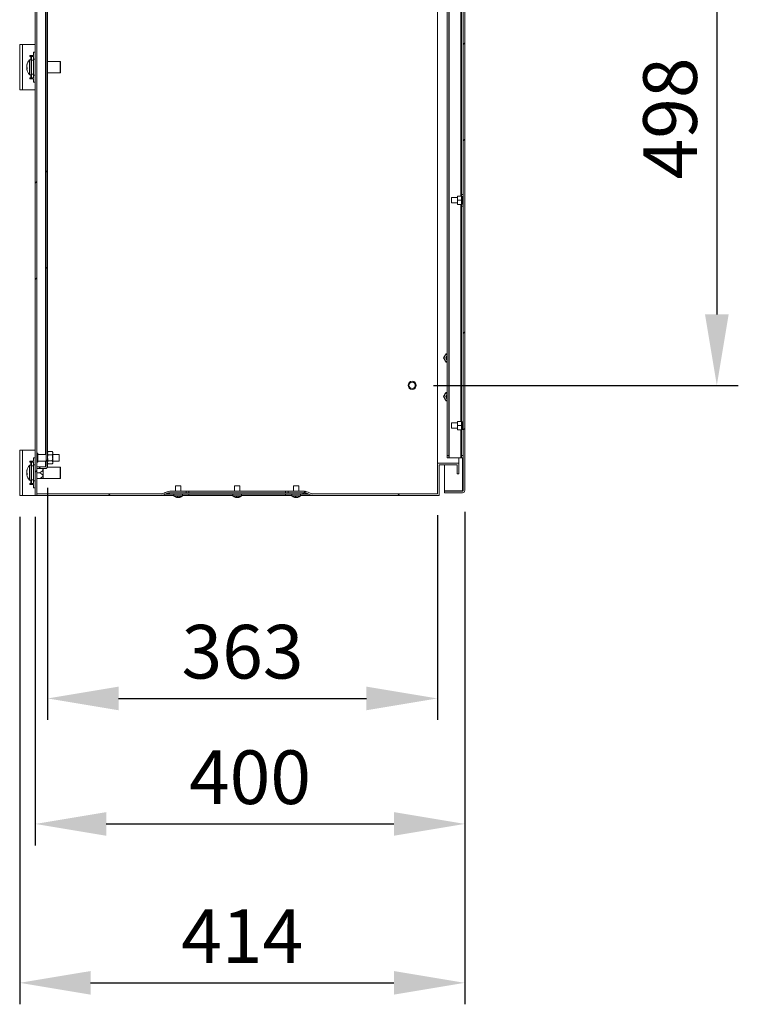
# Model space of a CAD drawing. Units: millimetres. Extents: x 63 to 8663, y 73 to 6095.
# Drawn here: x 2823 to 3492, y 3071 to 3989 of the extents above; entities that cross this region are included whole.
import ezdxf

# ---------------------------------------------------------------- set-up
doc = ezdxf.new("R2010")
doc.units = ezdxf.units.MM
doc.header["$LTSCALE"] = 20
doc.header["$PDSIZE"] = -1
doc.layers.add('Dimensions', color=7, linetype='Continuous', lineweight=15)
doc.styles.get("Standard").update_dxf_attribs({"font": 'romans.shx', "width": 0.8})
doc.dimstyles.new('SLDDIMSTYLE2', dxfattribs={"dimscale": 20, "dimtxt": 2.5, "dimasz": 3.302, "dimexe": 1, "dimexo": 1, "dimgap": 0.926042, "dimtad": 1, "dimdec": 0, "dimrnd": 1e-09, "dimzin": 12, "dimdsep": 46, "dimtxsty": 'Standard', "dimcen": 2, "dimadec": 0, "dimazin": 3, "dimtfac": 1, "dimtdec": 0, "dimtmove": 0, "dimatfit": 0, "dimfxl": 1, "dimfrac": 2, "dimtolj": 1, "dimtzin": 12, "dimarcsym": 0})
pattern_1 = [(45, (182.08, -434.82), (-134.704, 134.704), []), (45, (271.88, -434.82), (-134.704, 134.704), [])]

# ---------------------------------------------------------------- blocks, each defined once
blk = doc.blocks.new('*D15')
at = {"layer": 'Defpoints', "color": 0, "transparency": 16777216}
for p in [(2822.55, 3545.54), (3237.05, 3550.14), (3237.05, 3091.25)]:
    blk.add_point(p, dxfattribs=at)
at = {"layer": 'Dimensions', "color": 0, "lineweight": -2, "transparency": 16777216}
for p, q in [((2822.55, 3525.54), (2822.55, 3071.25)), ((3237.05, 3530.14), (3237.05, 3071.25)), ((2888.59, 3091.25), (3171.01, 3091.25))]:
    blk.add_line(p, q, dxfattribs=at)
at = {"layer": 'Dimensions', "color": 0, "transparency": 16777216}
for points in [[(2888.59, 3102.25), (2888.59, 3080.24), (2822.55, 3091.25)], [(3171.01, 3102.25), (3171.01, 3080.24), (3237.05, 3091.25)]]:
    blk.add_solid(points, dxfattribs=at)
at = {"layer": 'Dimensions', "color": 0, "transparency": 16777216, "insert": (3029.8, 3134.77), "char_height": 50, "attachment_point": 5}
blk.add_mtext('\\A1;414', dxfattribs=at)
blk = doc.blocks.new('*D16')
at = {"layer": 'Defpoints', "color": 0, "transparency": 16777216}
for p in [(2837.05, 3545.54), (3237.05, 3550.14), (3237.05, 3239.34)]:
    blk.add_point(p, dxfattribs=at)
at = {"layer": 'Dimensions', "color": 0, "lineweight": -2, "transparency": 16777216}
for p, q in [((2837.05, 3525.54), (2837.05, 3219.34)), ((3237.05, 3530.14), (3237.05, 3219.34)), ((2903.09, 3239.34), (3171.01, 3239.34))]:
    blk.add_line(p, q, dxfattribs=at)
at = {"layer": 'Dimensions', "color": 0, "transparency": 16777216}
for points in [[(2903.09, 3250.35), (2903.09, 3228.33), (2837.05, 3239.34)], [(3171.01, 3250.35), (3171.01, 3228.33), (3237.05, 3239.34)]]:
    blk.add_solid(points, dxfattribs=at)
at = {"layer": 'Dimensions', "color": 0, "transparency": 16777216, "insert": (3037.05, 3282.86), "char_height": 50, "attachment_point": 5}
blk.add_mtext('\\A1;400', dxfattribs=at)
blk = doc.blocks.new('*D17')
at = {"layer": 'Defpoints', "color": 0, "transparency": 16777216}
for p in [(2848.55, 3572.64), (3211.55, 3547.04), (3211.55, 3356.29)]:
    blk.add_point(p, dxfattribs=at)
at = {"layer": 'Dimensions', "color": 0, "lineweight": -2, "transparency": 16777216}
for p, q in [((2848.55, 3552.64), (2848.55, 3336.29)), ((3211.55, 3527.04), (3211.55, 3336.29)), ((2914.59, 3356.29), (3145.51, 3356.29))]:
    blk.add_line(p, q, dxfattribs=at)
at = {"layer": 'Dimensions', "color": 0, "transparency": 16777216}
for points in [[(2914.59, 3367.3), (2914.59, 3345.28), (2848.55, 3356.29)], [(3145.51, 3367.3), (3145.51, 3345.28), (3211.55, 3356.29)]]:
    blk.add_solid(points, dxfattribs=at)
at = {"layer": 'Dimensions', "color": 0, "transparency": 16777216, "insert": (3030.05, 3399.81), "char_height": 50, "attachment_point": 5}
blk.add_mtext('\\A1;363', dxfattribs=at)
blk = doc.blocks.new('*D21')
at = {"layer": 'Defpoints', "color": 0, "transparency": 16777216}
for p in [(3188.05, 4145.54), (3188.05, 3648.04), (3471.79, 3648.04)]:
    blk.add_point(p, dxfattribs=at)
at = {"layer": 'Dimensions', "color": 0, "lineweight": -2, "transparency": 16777216}
for p, q in [((3208.05, 4145.54), (3491.79, 4145.54)), ((3471.79, 4079.5), (3471.79, 3714.08)), ((3208.05, 3648.04), (3491.79, 3648.04))]:
    blk.add_line(p, q, dxfattribs=at)
at = {"layer": 'Dimensions', "color": 0, "transparency": 16777216}
for points in [[(3460.78, 4079.5), (3482.79, 4079.5), (3471.79, 4145.54)], [(3460.78, 3714.08), (3482.79, 3714.08), (3471.79, 3648.04)]]:
    blk.add_solid(points, dxfattribs=at)
at = {"layer": 'Dimensions', "color": 0, "transparency": 16777216, "insert": (3428.26, 3896.79), "char_height": 50, "attachment_point": 5, "rotation": 90}
blk.add_mtext('\\A1;498', dxfattribs=at)

msp = doc.modelspace()

# ---------------------------------------------------------------- hatches: boundary and pattern name
at = {"linetype": 'Continuous', "lineweight": 18}
h = msp.add_hatch(dxfattribs=at)
h.set_pattern_fill('ANSI32', scale=20, style=0)
h.set_pattern_definition(pattern_1)
h.paths.add_polyline_path([(2837.05, 3545.54), (2838.55, 3545.54), (2838.55, 4745.54), (2837.05, 4745.54)], flags=0)
h = msp.add_hatch(dxfattribs=at)
h.set_pattern_fill('ANSI32', scale=20, style=0)
h.set_pattern_definition(pattern_1)
edge = h.paths.add_edge_path(flags=0)
edge.add_line((3237.05, 3550.14), (3237.05, 4740.94))
edge.add_arc((3234.95, 4740.94), 2.1, 0, 90)
edge.add_line((3234.95, 4743.04), (3218.05, 4743.04))
edge.add_line((3218.05, 4743.04), (3218.05, 4741.54))
edge.add_line((3218.05, 4741.54), (3234.95, 4741.54))
edge.add_arc((3234.95, 4740.94), 0.6, 0, 90, ccw=False)
edge.add_line((3235.55, 4740.94), (3235.55, 3550.14))
edge.add_arc((3234.95, 3550.14), 0.6, 270, 360, ccw=False)
edge.add_line((3234.95, 3549.54), (3218.05, 3549.54))
edge.add_line((3218.05, 3549.54), (3218.05, 3548.04))
edge.add_line((3218.05, 3548.04), (3234.95, 3548.04))
edge.add_arc((3234.95, 3550.14), 2.1, 270, 360)
h = msp.add_hatch(dxfattribs=at)
h.set_pattern_fill('ANSI32', scale=20, style=0)
h.set_pattern_definition(pattern_1)
edge = h.paths.add_edge_path(flags=0)
edge.add_line((2848.55, 3572.64), (2848.55, 4718.44))
edge.add_arc((2846.45, 4718.44), 2.1, 0, 90)
edge.add_line((2846.45, 4720.54), (2838.55, 4720.54))
edge.add_line((2838.55, 4720.54), (2838.55, 4719.04))
edge.add_line((2838.55, 4719.04), (2846.45, 4719.04))
edge.add_arc((2846.45, 4718.44), 0.6, 0, 90, ccw=False)
edge.add_line((2847.05, 4718.44), (2847.05, 3572.64))
edge.add_arc((2846.45, 3572.64), 0.6, 270, 360, ccw=False)
edge.add_line((2846.45, 3572.04), (2838.55, 3572.04))
edge.add_line((2838.55, 3572.04), (2838.55, 3570.54))
edge.add_line((2838.55, 3570.54), (2846.45, 3570.54))
edge.add_arc((2846.45, 3572.64), 2.1, 270, 360)
h = msp.add_hatch(dxfattribs=at)
h.set_pattern_fill('ANSI32', scale=20, style=0)
h.set_pattern_definition(pattern_1)
edge = h.paths.add_edge_path(flags=0)
edge.add_line((3213.05, 3574.04), (3230.05, 3574.04))
edge.add_line((3230.05, 3574.04), (3230.05, 3565.54))
edge.add_line((3230.05, 3565.54), (3231.55, 3565.54))
edge.add_line((3231.55, 3565.54), (3231.55, 3575.54))
edge.add_line((3231.55, 3575.54), (3211.55, 3575.54))
edge.add_line((3211.55, 3575.54), (3211.55, 3547.04))
edge.add_line((3211.55, 3547.04), (3096.41, 3547.04))
edge.add_arc((3096.41, 3557.04), 10, 243.43495, 270, ccw=False)
edge.add_line((3091.94, 3548.1), (3091.16, 3548.48))
edge.add_arc((3086.69, 3539.54), 10, 63.43495, 90)
edge.add_line((3086.69, 3549.54), (3072.55, 3549.54))
edge.add_line((3072.55, 3549.54), (3072.55, 3548.04))
edge.add_line((3072.55, 3548.04), (3086.69, 3548.04))
edge.add_arc((3086.69, 3538.04), 10, 63.43495, 90, ccw=False)
edge.add_line((3091.16, 3546.98), (3091.94, 3546.6))
edge.add_arc((3096.41, 3555.54), 10, 243.43495, 270)
edge.add_line((3096.41, 3545.54), (3213.05, 3545.54))
edge.add_line((3213.05, 3545.54), (3213.05, 3574.04))
h = msp.add_hatch(dxfattribs=at)
h.set_pattern_fill('ANSI32', scale=20, style=0)
h.set_pattern_definition(pattern_1)
edge = h.paths.add_edge_path(flags=0)
edge.add_line((2838.65, 3545.54), (2953.69, 3545.54))
edge.add_arc((2953.69, 3555.54), 10, 270, 296.56505)
edge.add_line((2958.16, 3546.6), (2958.94, 3546.98))
edge.add_arc((2963.41, 3538.04), 10, 90, 116.56505, ccw=False)
edge.add_line((2963.41, 3548.04), (2977.55, 3548.04))
edge.add_line((2977.55, 3548.04), (2977.55, 3549.54))
edge.add_line((2977.55, 3549.54), (2963.41, 3549.54))
edge.add_arc((2963.41, 3539.54), 10, 90, 116.56505)
edge.add_line((2958.94, 3548.48), (2958.16, 3548.1))
edge.add_arc((2953.69, 3557.04), 10, 270, 296.56505, ccw=False)
edge.add_line((2953.69, 3547.04), (2838.65, 3547.04))
edge.add_line((2838.65, 3547.04), (2838.65, 3545.54))
h = msp.add_hatch(dxfattribs=at)
h.set_pattern_fill('ANSI32', scale=20, style=0)
h.set_pattern_definition(pattern_1)
h.paths.add_polyline_path([(3088.05, 3548.04), (2962.05, 3548.04), (2962.05, 3546.54), (3088.05, 3546.54)], flags=0)

# ---------------------------------------------------------------- linework, layer by layer
at = {"color": 7, "linetype": 'Continuous', "lineweight": 18}
for p, q in [((2837.05, 3545.54), (2837.05, 4745.54)), ((2838.55, 3545.54), (2838.55, 4745.54)), ((3235.55, 3550.14), (3235.55, 4740.94)), ((3237.05, 3550.14), (3237.05, 4740.94)), ((2847.05, 3572.64), (2847.05, 4718.44)), ((2848.55, 3572.64), (2848.55, 4718.44)), ((3211.55, 3575.54), (3211.55, 4715.54)), ((3220.55, 4708.54), (3220.55, 3582.54)), ((3222.05, 4708.54), (3222.05, 3582.54)), ((3222.65, 4710.54), (3222.65, 3580.54)), ((3234.05, 4465.04), (3234.05, 3826.04)), ((2822.55, 3965.54), (2825.15, 3965.54)), ((2822.55, 3923.54), (2822.55, 3965.54)), ((2825.15, 3923.54), (2825.15, 3965.54)), ((2837.05, 3965.54), (2825.15, 3965.54)), ((2831.95, 3955.54), (2831.95, 3954.54)), ((2835.55, 3955.54), (2831.95, 3955.54)), ((2837.05, 3958.54), (2835.55, 3958.54)), ((2835.55, 3955.54), (2835.55, 3958.54)), ((2829.06, 3946.05), (2829.06, 3945.7)), ((2829.06, 3944.7), (2829.06, 3945.52)), ((2831.95, 3954.54), (2832.95, 3954.54)), ((2833.55, 3951.54), (2832.04, 3951.54)), ((2833.55, 3954.54), (2832.95, 3954.54)), ((2833.55, 3951.04), (2833.55, 3954.54)), ((2833.55, 3954.54), (2835.55, 3954.54)), ((2833.55, 3951.04), (2833.55, 3938.04)), ((2835.55, 3951.04), (2833.55, 3951.04)), ((2835.55, 3954.54), (2835.55, 3951.04)), ((2837.05, 3951.89), (2835.55, 3951.89)), ((2835.55, 3951.04), (2835.55, 3938.04)), ((2860.25, 3949.94), (2848.55, 3949.94)), ((2860.65, 3949.54), (2860.25, 3949.94)), ((2860.25, 3939.14), (2860.25, 3949.94)), ((2860.65, 3949.54), (2860.65, 3939.54)), ((2829.06, 3944.38), (2829.06, 3943.56)), ((2829.06, 3943.56), (2829.09, 3943.38)), ((2829.06, 3943.03), (2829.06, 3943.39)), ((2832.04, 3937.54), (2833.55, 3937.54)), ((2833.55, 3934.54), (2833.55, 3938.04)), ((2833.55, 3938.04), (2835.55, 3938.04)), ((2835.55, 3938.04), (2835.55, 3934.54)), ((2835.55, 3937.19), (2837.05, 3937.19)), ((2848.55, 3939.14), (2860.25, 3939.14)), ((2860.25, 3939.14), (2860.65, 3939.54)), ((2832.95, 3934.54), (2831.95, 3934.54)), ((2831.95, 3934.54), (2831.95, 3933.54)), ((2831.95, 3933.54), (2835.55, 3933.54)), ((2832.95, 3934.54), (2833.55, 3934.54)), ((2835.55, 3934.54), (2833.55, 3934.54)), ((2835.55, 3930.54), (2835.55, 3933.54)), ((2837.05, 3930.54), (2835.55, 3930.54)), ((2825.15, 3923.54), (2822.55, 3923.54)), ((2825.15, 3923.54), (2837.05, 3923.54)), ((3230.25, 3823.04), (3224.55, 3823.04)), ((3224.55, 3818.04), (3224.55, 3823.04)), ((3224.55, 3818.04), (3230.25, 3818.04)), ((3230.55, 3824.49), (3230.25, 3823.9)), ((3230.25, 3824.49), (3230.55, 3824.49)), ((3230.25, 3824.49), (3230.25, 3823.9)), ((3230.25, 3821.13), (3230.25, 3823.9)), ((3230.25, 3821.13), (3230.25, 3819.95)), ((3230.55, 3820.54), (3230.25, 3819.95)), ((3230.25, 3817.18), (3230.25, 3819.95)), ((3230.25, 3817.18), (3230.25, 3816.59)), ((3230.55, 3824.49), (3233.75, 3824.49)), ((3230.55, 3820.54), (3233.75, 3820.54)), ((3233.75, 3820.54), (3234.05, 3821.13)), ((3233.75, 3816.59), (3234.05, 3817.18)), ((3234.05, 3826.04), (3235.55, 3826.04)), ((3234.05, 3824.04), (3234.05, 3826.04)), ((3234.05, 3824.04), (3234.05, 3823.9)), ((3235.55, 3824.04), (3234.05, 3824.04)), ((3234.05, 3821.13), (3234.05, 3823.9)), ((3234.55, 3823.04), (3234.05, 3823.04)), ((3234.05, 3821.13), (3234.05, 3819.95)), ((3234.05, 3817.18), (3234.05, 3819.95)), ((3234.05, 3818.04), (3234.55, 3818.04)), ((3234.05, 3817.18), (3234.05, 3817.04)), ((3235.55, 3823.69), (3234.55, 3823.69)), ((3234.55, 3817.39), (3234.55, 3823.69)), ((3234.55, 3817.39), (3235.55, 3817.39)), ((3230.55, 3816.59), (3233.75, 3816.59)), ((3234.05, 3816.59), (3233.75, 3816.59)), ((3234.05, 3817.04), (3235.55, 3817.04)), ((3234.05, 3815.04), (3234.05, 3817.04)), ((3234.05, 3815.04), (3234.05, 3614.04)), ((3235.55, 3815.04), (3234.05, 3815.04)), ((3217.35, 3673.54), (3218.5, 3675.54)), ((3219.66, 3669.54), (3218.5, 3671.54)), ((3220.55, 3677.54), (3219.66, 3677.54)), ((3220.55, 3669.54), (3219.66, 3669.54)), ((3217.35, 3637.54), (3218.5, 3639.54)), ((3219.66, 3633.54), (3218.5, 3635.54)), ((3220.55, 3641.54), (3219.66, 3641.54)), ((3220.55, 3633.54), (3219.66, 3633.54)), ((3230.25, 3613.04), (3224.55, 3613.04)), ((3224.55, 3608.04), (3224.55, 3613.04)), ((3224.55, 3608.04), (3230.25, 3608.04)), ((3230.55, 3614.49), (3230.25, 3613.9)), ((3230.25, 3614.49), (3230.55, 3614.49)), ((3230.25, 3614.49), (3230.25, 3613.9)), ((3230.25, 3611.13), (3230.25, 3613.9)), ((3230.25, 3611.13), (3230.25, 3609.95)), ((3230.55, 3610.54), (3230.25, 3609.95)), ((3230.25, 3607.18), (3230.25, 3609.95)), ((3230.25, 3607.18), (3230.25, 3606.59)), ((3230.55, 3614.49), (3233.75, 3614.49)), ((3230.55, 3610.54), (3233.75, 3610.54)), ((3230.55, 3606.59), (3233.75, 3606.59)), ((3233.75, 3610.54), (3234.05, 3611.13)), ((3233.75, 3606.59), (3234.05, 3607.18)), ((3234.05, 3606.59), (3233.75, 3606.59)), ((3234.05, 3614.04), (3234.05, 3613.9)), ((3234.05, 3614.04), (3235.55, 3614.04)), ((3234.05, 3611.13), (3234.05, 3613.9)), ((3234.55, 3613.04), (3234.05, 3613.04)), ((3234.05, 3611.13), (3234.05, 3609.95)), ((3234.05, 3607.18), (3234.05, 3609.95)), ((3234.05, 3608.04), (3234.55, 3608.04)), ((3234.05, 3607.18), (3234.05, 3607.04)), ((3235.55, 3607.04), (3234.05, 3607.04)), ((3234.05, 3607.04), (3234.05, 3582.54)), ((3235.55, 3613.69), (3234.55, 3613.69)), ((3234.55, 3607.39), (3234.55, 3613.69)), ((3234.55, 3607.39), (3235.55, 3607.39)), ((2822.55, 3545.54), (2822.55, 3587.54)), ((2822.55, 3587.54), (2825.15, 3587.54)), ((2825.15, 3545.54), (2825.15, 3587.54)), ((2837.05, 3587.54), (2825.15, 3587.54)), ((2835.55, 3577.54), (2835.55, 3580.54)), ((2837.05, 3580.54), (2835.55, 3580.54)), ((2839.3, 3584.74), (2838.55, 3584.74)), ((2839.3, 3584.74), (2839.3, 3576.34)), ((2847.05, 3583.54), (2839.3, 3583.54)), ((2849, 3586.31), (2848.55, 3585.54)), ((2849, 3583.43), (2848.55, 3584.87)), ((2849, 3586.31), (2852.8, 3586.31)), ((2849, 3583.43), (2852.8, 3583.43)), ((2853.25, 3585.54), (2852.8, 3586.31)), ((2852.8, 3583.43), (2853.25, 3584.87)), ((2853.25, 3585.54), (2853.25, 3584.87)), ((2853.25, 3584.87), (2853.25, 3580.54)), ((2859.3, 3583.54), (2853.25, 3583.54)), ((2853.25, 3580.54), (2853.25, 3576.21)), ((2859.3, 3583.54), (2859.3, 3577.54)), ((3220.55, 3582.54), (3222.05, 3582.54)), ((3220.55, 3580.54), (3220.55, 3582.54)), ((3222.05, 3580.54), (3220.55, 3580.54)), ((3222.05, 3582.54), (3222.05, 3580.54)), ((3222.05, 3580.54), (3222.65, 3580.54)), ((3222.65, 3580.54), (3233.45, 3580.54)), ((3231.55, 3575.54), (3231.55, 3580.54)), ((3233.45, 3580.54), (3234.05, 3580.54)), ((3234.05, 3582.54), (3235.55, 3582.54)), ((3234.05, 3580.54), (3234.05, 3582.54)), ((3235.55, 3580.54), (3234.05, 3580.54)), ((2831.95, 3577.54), (2831.95, 3576.54)), ((2835.55, 3577.54), (2831.95, 3577.54)), ((2831.95, 3576.54), (2832.95, 3576.54)), ((2833.55, 3573.54), (2832.04, 3573.54)), ((2833.55, 3576.54), (2832.95, 3576.54)), ((2833.55, 3573.04), (2833.55, 3576.54)), ((2833.55, 3576.54), (2835.55, 3576.54)), ((2835.55, 3573.04), (2833.55, 3573.04)), ((2833.55, 3573.04), (2833.55, 3560.04)), ((2835.55, 3576.54), (2835.55, 3573.04)), ((2837.05, 3573.89), (2835.55, 3573.89)), ((2835.55, 3573.04), (2835.55, 3560.04)), ((2838.55, 3576.34), (2839.3, 3576.34)), ((2838.55, 3572.11), (2846.45, 3572.11)), ((2838.55, 3572.04), (2838.55, 3570.54)), ((2846.45, 3572.04), (2838.55, 3572.04)), ((2846.45, 3570.54), (2838.55, 3570.54)), ((2839.3, 3577.54), (2847.05, 3577.54)), ((2844.55, 3570.54), (2844.55, 3561.14)), ((2846.8, 3572.17), (2846.45, 3572.11)), ((2860.25, 3571.94), (2848.43, 3571.94)), ((2849, 3574.77), (2848.55, 3576.21)), ((2848.55, 3575.54), (2849, 3574.77)), ((2849, 3577.65), (2852.8, 3577.65)), ((2849, 3574.77), (2852.8, 3574.77)), ((2852.8, 3574.77), (2853.25, 3576.21)), ((2852.8, 3574.77), (2853.25, 3575.54)), ((2853.25, 3577.54), (2859.3, 3577.54)), ((2853.25, 3576.21), (2853.25, 3575.54)), ((2860.65, 3571.54), (2860.25, 3571.94)), ((2860.25, 3561.14), (2860.25, 3571.94)), ((2860.65, 3571.54), (2860.65, 3561.54)), ((3211.55, 3547.04), (3211.55, 3575.54)), ((3231.55, 3575.54), (3211.55, 3575.54)), ((3213.05, 3545.54), (3213.05, 3574.04)), ((3230.05, 3574.04), (3213.05, 3574.04)), ((3218.05, 3549.64), (3218.05, 3574.04)), ((3230.05, 3565.54), (3230.05, 3574.04)), ((3231.55, 3565.54), (3231.55, 3575.54)), ((2829.06, 3568.05), (2829.06, 3567.7)), ((2829.06, 3566.7), (2829.06, 3567.52)), ((2829.06, 3566.38), (2829.06, 3565.56)), ((2829.06, 3565.56), (2829.09, 3565.38)), ((2829.06, 3565.03), (2829.06, 3565.39)), ((2840.55, 3566.54), (2838.55, 3566.54)), ((2840.55, 3561.09), (2838.55, 3561.09)), ((2844.31, 3561.09), (2844.55, 3561.14)), ((2844.55, 3561.14), (2860.25, 3561.14)), ((2860.25, 3561.14), (2860.65, 3561.54)), ((3231.55, 3565.54), (3230.05, 3565.54)), ((2832.95, 3556.54), (2831.95, 3556.54)), ((2831.95, 3556.54), (2831.95, 3555.54)), ((2831.95, 3555.54), (2835.55, 3555.54)), ((2832.04, 3559.54), (2833.55, 3559.54)), ((2832.95, 3556.54), (2833.55, 3556.54)), ((2833.55, 3556.54), (2833.55, 3560.04)), ((2833.55, 3560.04), (2835.55, 3560.04)), ((2835.55, 3556.54), (2833.55, 3556.54)), ((2835.55, 3560.04), (2835.55, 3556.54)), ((2835.55, 3559.19), (2837.05, 3559.19)), ((2835.55, 3552.54), (2835.55, 3555.54)), ((2837.05, 3552.54), (2835.55, 3552.54)), ((2967.55, 3554.54), (2967.55, 3549.54)), ((2972.55, 3554.54), (2967.55, 3554.54)), ((2972.55, 3549.54), (2972.55, 3554.54)), ((3022.55, 3554.54), (3022.55, 3549.54)), ((3027.55, 3554.54), (3022.55, 3554.54)), ((3027.55, 3549.54), (3027.55, 3554.54)), ((3077.55, 3554.54), (3077.55, 3549.54)), ((3082.55, 3554.54), (3077.55, 3554.54)), ((3082.55, 3549.54), (3082.55, 3554.54)), ((2825.15, 3545.54), (2822.55, 3545.54)), ((2825.15, 3545.54), (2837.05, 3545.54)), ((2838.55, 3545.54), (2837.05, 3545.54)), ((2838.55, 3545.54), (2838.65, 3545.54)), ((2838.65, 3545.54), (2838.65, 3547.04)), ((2953.69, 3547.04), (2838.65, 3547.04)), ((2953.69, 3545.54), (2838.65, 3545.54)), ((2966.05, 3545.54), (2953.69, 3545.54)), ((2958.16, 3548.1), (2958.94, 3548.48)), ((2958.94, 3546.98), (2958.16, 3546.6)), ((2962.05, 3548.04), (2962.05, 3546.54)), ((2962.05, 3548.04), (3088.05, 3548.04)), ((2962.05, 3546.54), (3088.05, 3546.54)), ((2977.55, 3549.54), (2963.41, 3549.54)), ((2963.41, 3548.04), (2977.55, 3548.04)), ((2966.05, 3546.54), (2966.05, 3545)), ((2969.27, 3543.52), (2969.06, 3543.52)), ((2969.41, 3543.52), (2969.86, 3543.52)), ((2970.69, 3543.52), (2970.24, 3543.52)), ((2970.83, 3543.52), (2971.04, 3543.52)), ((2974.05, 3545), (2974.05, 3546.54)), ((2980.05, 3545.54), (2974.05, 3545.54)), ((2977.55, 3549.54), (2977.55, 3548.04)), ((2977.55, 3549.54), (2980.05, 3549.54)), ((2980.05, 3548.04), (2980.05, 3549.54)), ((3070.05, 3549.54), (2980.05, 3549.54)), ((2980.05, 3546.6), (2980.05, 3545.54)), ((3021.05, 3545.54), (2980.05, 3545.54)), ((3021.05, 3546.54), (3021.05, 3545)), ((3024.27, 3543.52), (3024.06, 3543.52)), ((3024.41, 3543.52), (3024.86, 3543.52)), ((3025.69, 3543.52), (3025.24, 3543.52)), ((3025.83, 3543.52), (3026.04, 3543.52)), ((3029.05, 3545), (3029.05, 3546.54)), ((3070.05, 3545.54), (3029.05, 3545.54)), ((3070.05, 3548.04), (3070.05, 3549.54)), ((3070.05, 3549.54), (3072.55, 3549.54)), ((3070.05, 3546.6), (3070.05, 3545.54)), ((3076.05, 3545.54), (3070.05, 3545.54)), ((3072.55, 3548.04), (3072.55, 3549.54)), ((3086.69, 3549.54), (3072.55, 3549.54)), ((3072.55, 3548.04), (3086.69, 3548.04)), ((3076.05, 3546.54), (3076.05, 3545)), ((3079.27, 3543.52), (3079.06, 3543.52)), ((3079.41, 3543.52), (3079.86, 3543.52)), ((3080.69, 3543.52), (3080.24, 3543.52)), ((3080.83, 3543.52), (3081.04, 3543.52)), ((3084.05, 3545), (3084.05, 3546.54)), ((3096.41, 3545.54), (3084.05, 3545.54)), ((3088.05, 3546.54), (3088.05, 3548.04)), ((3091.16, 3548.48), (3091.94, 3548.1)), ((3091.94, 3546.6), (3091.16, 3546.98)), ((3211.55, 3547.04), (3096.41, 3547.04)), ((3213.05, 3545.54), (3096.41, 3545.54)), ((3234.95, 3549.64), (3218.05, 3549.64)), ((3218.05, 3549.54), (3218.05, 3548.04)), ((3234.95, 3549.54), (3218.05, 3549.54)), ((3234.95, 3548.04), (3218.05, 3548.04)), ((3235.35, 3549.7), (3234.95, 3549.64))]:
    msp.add_line(p, q, dxfattribs=at)
at = {"color": 8, "linetype": 'Continuous', "lineweight": 18}
for p, q in [((3233.45, 4466.59), (3233.45, 3824.49)), ((2846.45, 4142.54), (2846.45, 3583.54)), ((2831.64, 3942.01), (2831.64, 3951.37)), ((2832.04, 3941.95), (2832.04, 3951.54)), ((2832.95, 3954.54), (2832.95, 3951.54)), ((2831.64, 3937.71), (2831.64, 3942.01)), ((2832.04, 3937.54), (2832.04, 3941.95)), ((2832.95, 3937.54), (2832.95, 3934.54)), ((3233.45, 3816.59), (3233.45, 3614.49)), ((3233.45, 3606.59), (3233.45, 3580.54)), ((3234.95, 3580.54), (3234.95, 3549.64)), ((2831.64, 3564.01), (2831.64, 3573.37)), ((2832.04, 3563.95), (2832.04, 3573.54)), ((2832.95, 3576.54), (2832.95, 3573.54)), ((2846.45, 3577.54), (2846.45, 3572.11)), ((2831.64, 3559.71), (2831.64, 3564.01)), ((2832.04, 3559.54), (2832.04, 3563.95)), ((2832.95, 3559.54), (2832.95, 3556.54)), ((2958.16, 3546.6), (2962.05, 3546.6)), ((2962.05, 3546.98), (2958.94, 3546.98)), ((2974.05, 3545), (2966.05, 3545)), ((2973.9, 3544.71), (2966.2, 3544.71)), ((3029.05, 3545), (3021.05, 3545)), ((3028.9, 3544.71), (3021.2, 3544.71)), ((3084.05, 3545), (3076.05, 3545)), ((3083.9, 3544.71), (3076.2, 3544.71)), ((3091.16, 3546.98), (3088.05, 3546.98)), ((3088.05, 3546.6), (3091.94, 3546.6))]:
    msp.add_line(p, q, dxfattribs=at)
at = {"color": 7, "linetype": 'Continuous', "lineweight": 18, "flags": 128}
for points in [[(2829.13, 3944.54), (2829.1, 3944.46), (2829.06, 3944.38)], [(2829.13, 3942.62), (2829.1, 3942.83), (2829.06, 3943.03)], [(2829.13, 3566.54), (2829.1, 3566.46), (2829.06, 3566.38)], [(2829.13, 3564.62), (2829.1, 3564.83), (2829.06, 3565.03)], [(2969.27, 3543.54), (2969.27, 3543.54), (2969.41, 3543.52)], [(3024.27, 3543.54), (3024.27, 3543.54), (3024.41, 3543.52)], [(3079.27, 3543.54), (3079.27, 3543.54), (3079.41, 3543.52)]]:
    msp.add_lwpolyline(points, dxfattribs=at)
at = {"color": 7, "linetype": 'Continuous', "lineweight": 18}
for radius in [3.8, 2.95]:
    msp.add_circle((3188.05, 3648.04), radius, dxfattribs=at)
for centre, radius, start, end in [((2837.68, 3944.79), 8.71, 160.63711, 171.695), ((2837.68, 3944.26), 8.71, 160.63711, 171.695), ((2838.95, 3944.54), 10, 136.93126, 168.9513), ((2830.97, 3947.41), 1.53, 170.07548, 189.92452), ((2832.04, 3951), 0.54, 90, 136.93126), ((2831, 3945.45), 2.07, 201.059, 222.32284), ((2831, 3944.13), 2.07, 201.05927, 222.32139), ((2838.95, 3944.54), 10, 191.0487, 223.06874), ((2838.98, 3943.39), 9.54, 176.03407, 183.96593), ((2832.04, 3938.08), 0.54, 223.06874, 270), ((3221.97, 3673.54), 4, 150, 210), ((3221.97, 3673.54), 4, 110.81539, 150), ((3221.97, 3673.54), 4, 210, 249.18461), ((3221.97, 3673.54), 2.5, 124.65077, 235.34923), ((3221.97, 3673.54), 2.5, 124.71232, 235.28768), ((3221.97, 3673.54), 2.06, 133.7644, 226.2356), ((3221.97, 3637.54), 4, 150, 210), ((3221.97, 3637.54), 4, 110.81539, 150), ((3221.97, 3637.54), 4, 210, 249.18461), ((3221.97, 3637.54), 2.5, 124.65077, 235.34923), ((3221.97, 3637.54), 2.5, 124.71232, 235.28768), ((3221.97, 3637.54), 2.06, 133.7644, 226.2356), ((2837.68, 3566.79), 8.71, 160.63686, 171.69524), ((2838.95, 3566.54), 10, 136.93126, 168.9513), ((2830.97, 3569.41), 1.53, 170.07485, 189.92515), ((2832.04, 3573), 0.54, 90, 136.93126), ((2846.45, 3572.64), 0.6, 270, 0), ((2846.45, 3572.64), 2.1, 270, 0), ((2837.69, 3566.26), 8.71, 160.63854, 171.69357), ((2831, 3567.45), 2.07, 201.06131, 222.31935), ((2831, 3566.13), 2.07, 201.05315, 222.32751), ((2838.95, 3566.54), 10, 191.0487, 223.06874), ((2838.98, 3565.39), 9.53, 176.03397, 183.96603), ((2832.04, 3560.08), 0.54, 223.06874, 270), ((2953.69, 3557.04), 10, 270, 296.56505), ((2953.69, 3555.54), 10, 270, 296.56505), ((2963.41, 3539.54), 10, 90, 116.56505), ((2963.41, 3538.04), 10, 90, 116.56505), ((2966.41, 3545), 0.36, 180, 233.64163), ((2970.05, 3549.94), 6.5, 233.64163, 256.40121), ((2969.89, 3549.32), 5.86, 256.43467, 261.79192), ((2969.38, 3550.13), 6.38, 265.64089, 274.35911), ((2969.74, 3544.63), 1.2, 225.21942, 246.94928), ((2970.71, 3544.63), 1.2, 225.21832, 246.95247), ((2969.45, 3544.5), 1.06, 292.3245, 304.17908), ((2969.87, 3549.27), 5.81, 278.18628, 288.8752), ((2970.21, 3549.27), 5.81, 278.18628, 288.8752), ((2970.05, 3549.94), 6.5, 283.59879, 306.35837), ((2971.92, 3544.58), 0.825, 257.85579, 282.14421), ((2973.69, 3545), 0.36, 306.35837, 0), ((3021.41, 3545), 0.36, 180, 233.64163), ((3025.05, 3549.94), 6.5, 233.64163, 256.40121), ((3024.89, 3549.32), 5.86, 256.43467, 261.79192), ((3024.38, 3550.13), 6.38, 265.64089, 274.35911), ((3024.74, 3544.63), 1.2, 225.21587, 246.95282), ((3025.71, 3544.63), 1.2, 225.21587, 246.95282), ((3024.45, 3544.5), 1.06, 292.32642, 304.18086), ((3024.87, 3549.27), 5.81, 278.18667, 288.87481), ((3025.21, 3549.27), 5.81, 278.18665, 288.87446), ((3025.05, 3549.94), 6.5, 283.59879, 306.35837), ((3026.92, 3544.58), 0.825, 257.85586, 282.14414), ((3028.69, 3545), 0.36, 306.35837, 0), ((3076.41, 3545), 0.36, 180, 233.64163), ((3080.05, 3549.94), 6.5, 233.64163, 256.40121), ((3079.89, 3549.32), 5.86, 256.43467, 261.79192), ((3079.38, 3550.13), 6.38, 265.64089, 274.35911), ((3079.74, 3544.63), 1.2, 225.21942, 246.94928), ((3080.71, 3544.63), 1.2, 225.21832, 246.95247), ((3079.45, 3544.5), 1.06, 292.3245, 304.17908), ((3079.87, 3549.27), 5.81, 278.18628, 288.8752), ((3080.21, 3549.27), 5.81, 278.18628, 288.8752), ((3080.05, 3549.94), 6.5, 283.59879, 306.35837), ((3081.92, 3544.58), 0.825, 257.85579, 282.14421), ((3083.69, 3545), 0.36, 306.35837, 0), ((3086.69, 3539.54), 10, 63.43495, 90), ((3086.69, 3538.04), 10, 63.43495, 90), ((3096.41, 3557.04), 10, 243.43495, 270), ((3096.41, 3555.54), 10, 243.43495, 270), ((3234.95, 3550.14), 0.6, 270, 0), ((3234.95, 3550.14), 2.1, 270, 0)]:
    msp.add_arc(centre, radius, start, end, dxfattribs=at)
for points, knots in [([(2829.47, 3943.59), (2829.46, 3943.59), (2829.32, 3943.58), (2829.19, 3943.57), (2829.06, 3943.56)], [0, 0, 0, 0, 0.060112, 1, 1, 1, 1]), ([(2829.47, 3943.4), (2829.46, 3943.4), (2829.32, 3943.39), (2829.19, 3943.39), (2829.06, 3943.39)], [0, 0, 0, 0, 0.060113, 1, 1, 1, 1]), ([(3230.25, 3821.13), (3230.26, 3821.11), (3230.35, 3820.91), (3230.45, 3820.71), (3230.55, 3820.54)], [0, 0, 0, 0, 0.117241, 1, 1, 1, 1]), ([(3230.25, 3817.18), (3230.26, 3817.16), (3230.35, 3816.96), (3230.45, 3816.76), (3230.55, 3816.59)], [0, 0, 0, 0, 0.117244, 1, 1, 1, 1]), ([(3234.05, 3823.9), (3234.04, 3823.92), (3233.95, 3824.12), (3233.84, 3824.32), (3233.75, 3824.49)], [0, 0, 0, 0, 0.11724, 1, 1, 1, 1]), ([(3233.75, 3824.49), (3233.78, 3824.49), (3233.89, 3824.49), (3233.99, 3824.49), (3234.05, 3824.49)], [0, 0, 0, 0, 0.329821, 1, 1, 1, 1]), ([(3234.05, 3819.95), (3234.04, 3819.97), (3233.95, 3820.17), (3233.84, 3820.37), (3233.75, 3820.54)], [0, 0, 0, 0, 0.117238, 1, 1, 1, 1]), ([(3230.55, 3816.59), (3230.51, 3816.59), (3230.4, 3816.59), (3230.31, 3816.59), (3230.25, 3816.59)], [0, 0, 0, 0, 0.329821, 1, 1, 1, 1]), ([(3218.5, 3671.54), (3218.48, 3671.59), (3218.09, 3672.26), (3217.71, 3672.93), (3217.35, 3673.54)], [0, 0, 0, 0, 0.070195, 1, 1, 1, 1]), ([(3218.5, 3675.54), (3218.53, 3675.59), (3218.92, 3676.26), (3219.3, 3676.92), (3219.66, 3677.54)], [0, 0, 0, 0, 0.070184, 1, 1, 1, 1]), ([(3218.5, 3635.54), (3218.48, 3635.59), (3218.09, 3636.26), (3217.71, 3636.92), (3217.35, 3637.54)], [0, 0, 0, 0, 0.070196, 1, 1, 1, 1]), ([(3218.5, 3639.54), (3218.53, 3639.59), (3218.92, 3640.26), (3219.3, 3640.92), (3219.66, 3641.54)], [0, 0, 0, 0, 0.070174, 1, 1, 1, 1]), ([(3230.25, 3611.13), (3230.26, 3611.11), (3230.35, 3610.91), (3230.45, 3610.71), (3230.55, 3610.54)], [0, 0, 0, 0, 0.117234, 1, 1, 1, 1]), ([(3230.25, 3607.18), (3230.26, 3607.16), (3230.35, 3606.96), (3230.45, 3606.76), (3230.55, 3606.59)], [0, 0, 0, 0, 0.117236, 1, 1, 1, 1]), ([(3230.55, 3606.59), (3230.51, 3606.59), (3230.4, 3606.59), (3230.31, 3606.59), (3230.25, 3606.59)], [0, 0, 0, 0, 0.329821, 1, 1, 1, 1]), ([(3234.05, 3613.9), (3234.04, 3613.92), (3233.95, 3614.12), (3233.84, 3614.32), (3233.75, 3614.49)], [0, 0, 0, 0, 0.117244, 1, 1, 1, 1]), ([(3233.75, 3614.49), (3233.78, 3614.49), (3233.89, 3614.49), (3233.99, 3614.49), (3234.05, 3614.49)], [0, 0, 0, 0, 0.329821, 1, 1, 1, 1]), ([(3234.05, 3609.95), (3234.04, 3609.97), (3233.95, 3610.17), (3233.84, 3610.37), (3233.75, 3610.54)], [0, 0, 0, 0, 0.117241, 1, 1, 1, 1]), ([(2848.55, 3584.87), (2848.55, 3584.9), (2848.56, 3585.39), (2848.78, 3585.87), (2849, 3586.31)], [0, 0, 0, 0, 0.070206, 1, 1, 1, 1]), ([(2848.55, 3580.54), (2848.56, 3580.8), (2848.58, 3581.78), (2848.82, 3582.73), (2849, 3583.43)], [0, 0, 0, 0, 0.268628, 1, 1, 1, 1]), ([(2849, 3577.65), (2848.93, 3577.9), (2848.67, 3578.84), (2848.6, 3579.81), (2848.55, 3580.54)], [0, 0, 0, 0, 0.257559, 1, 1, 1, 1]), ([(2853.25, 3584.87), (2853.25, 3584.9), (2853.24, 3585.39), (2853.01, 3585.87), (2852.8, 3586.31)], [0, 0, 0, 0, 0.070206, 1, 1, 1, 1]), ([(2853.25, 3580.54), (2853.24, 3580.8), (2853.22, 3581.78), (2852.98, 3582.73), (2852.8, 3583.43)], [0, 0, 0, 0, 0.268628, 1, 1, 1, 1]), ([(2852.8, 3577.65), (2852.87, 3577.9), (2853.13, 3578.84), (2853.2, 3579.81), (2853.25, 3580.54)], [0, 0, 0, 0, 0.257559, 1, 1, 1, 1]), ([(2843.44, 3570.54), (2843.46, 3570.53), (2843.7, 3570.37), (2844.02, 3570.06), (2844.3, 3569.59), (2844.35, 3569.18), (2844.21, 3568.74), (2843.68, 3568.08), (2842.41, 3567.3), (2841.23, 3566.82), (2840.55, 3566.54)], [0, 0, 0, 0, 0.007742, 0.133214, 0.20268, 0.27278, 0.334357, 0.429286, 0.672317, 1, 1, 1, 1]), ([(2848.55, 3576.21), (2848.55, 3576.24), (2848.56, 3576.73), (2848.78, 3577.21), (2849, 3577.65)], [0, 0, 0, 0, 0.070207, 1, 1, 1, 1]), ([(2853.25, 3576.21), (2853.25, 3576.24), (2853.24, 3576.73), (2853.01, 3577.21), (2852.8, 3577.65)], [0, 0, 0, 0, 0.070207, 1, 1, 1, 1]), ([(2829.47, 3565.59), (2829.46, 3565.59), (2829.32, 3565.58), (2829.19, 3565.57), (2829.06, 3565.56)], [0, 0, 0, 0, 0.060107, 1, 1, 1, 1]), ([(2829.47, 3565.4), (2829.46, 3565.4), (2829.32, 3565.39), (2829.19, 3565.39), (2829.06, 3565.39)], [0, 0, 0, 0, 0.060112, 1, 1, 1, 1]), ([(2840.55, 3566.54), (2841.32, 3566.23), (2842.35, 3565.81), (2843.5, 3565.08), (2844.02, 3564.62), (2844.3, 3564.14), (2844.35, 3563.73), (2844.21, 3563.29), (2843.68, 3562.63), (2842.41, 3561.85), (2841.23, 3561.37), (2840.55, 3561.09)], [0, 0, 0, 0, 0.248971, 0.332877, 0.417236, 0.463939, 0.51107, 0.55247, 0.616292, 0.77969, 1, 1, 1, 1]), ([(2840.55, 3561.09), (2840.93, 3561.09), (2841.69, 3561.09), (2842.79, 3561.09), (2843.62, 3561.09), (2844.11, 3561.09), (2844.31, 3561.09), (2844.31, 3561.09), (2844.31, 3561.09)], [0, 0, 0, 0, 0.246075, 0.4917, 0.735611, 0.85377, 0.951014, 1, 1, 1, 1]), ([(2969.41, 3543.52), (2969.41, 3543.6), (2969.42, 3543.7), (2969.43, 3543.8), (2969.43, 3543.82)], [0, 0, 0, 0, 0.86629, 1, 1, 1, 1]), ([(3024.41, 3543.52), (3024.41, 3543.6), (3024.42, 3543.7), (3024.43, 3543.8), (3024.43, 3543.82)], [0, 0, 0, 0, 0.866293, 1, 1, 1, 1]), ([(3079.41, 3543.52), (3079.41, 3543.6), (3079.42, 3543.7), (3079.43, 3543.8), (3079.43, 3543.82)], [0, 0, 0, 0, 0.86629, 1, 1, 1, 1]), ([(3235.55, 3550.14), (3235.54, 3550.1), (3235.52, 3550.02), (3235.38, 3549.89), (3235.18, 3549.77), (3235.03, 3549.68), (3234.95, 3549.64)], [0, 0, 0, 0, 0.250025, 0.500013, 0.750001, 1, 1, 1, 1])]:
    msp.add_open_spline(points, degree=3, knots=knots, dxfattribs=at)

# ---------------------------------------------------------------- dimensions: what is measured, and where the dimension line sits
at = {"layer": 'Dimensions'}
dim = msp.add_linear_dim(base=(3471.78564899, 3648.04038648), p1=(3188.04863638, 4145.54038648), p2=(3188.04863638, 3648.04038648), angle=90, dimstyle='SLDDIMSTYLE2', dxfattribs=at)
dim.commit()
dim.dimension.update_dxf_attribs({"geometry": '*D21', "text_midpoint": (3428.26481566, 3896.79038648)})
for base, p1, p2, picture, middle in [((3211.55, 3356.29), (2848.55, 3572.64), (3211.55, 3547.04), '*D17', (3030.05, 3399.81)), ((3237.0472, 3091.2457), (2822.5486, 3545.5404), (3237.0472, 3550.1404), '*D15', (3029.7979, 3134.7665)), ((3237.05, 3239.34), (2837.05, 3545.54), (3237.05, 3550.14), '*D16', (3037.05, 3282.86))]:
    dim = msp.add_linear_dim(base=base, p1=p1, p2=p2, dimstyle='SLDDIMSTYLE2', dxfattribs=at)
    dim.commit()
    dim.dimension.update_dxf_attribs({"geometry": picture, "text_midpoint": middle})

doc.saveas('drawing.dxf')
